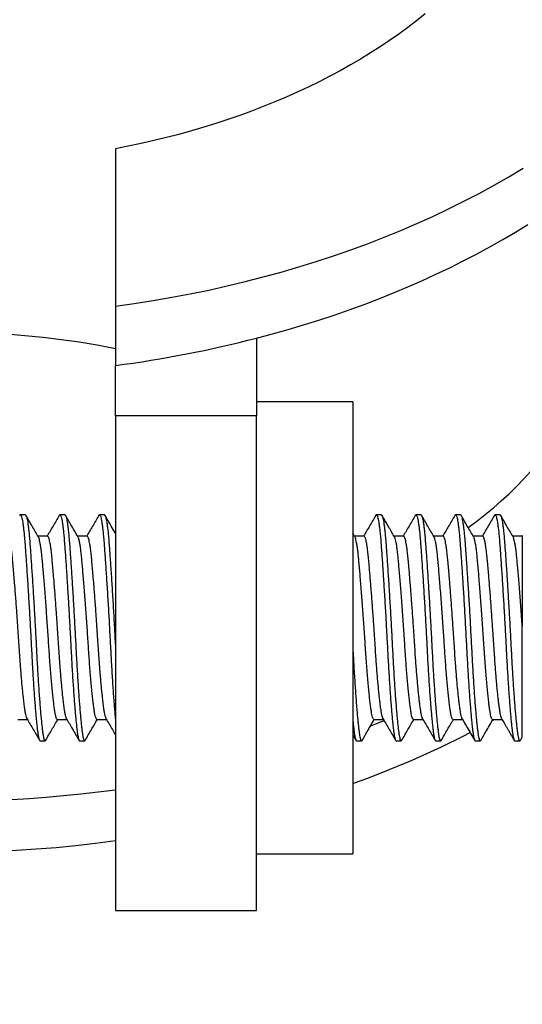
# Model space of a CAD drawing. Units: millimetres. Extents: x 69 to 1126, y 56 to 792.
# Drawn here: x 947 to 951, y 639 to 647 of the extents above; entities that cross this region are included whole.
import ezdxf

# ---------------------------------------------------------------- set-up
doc = ezdxf.new("R2010")
doc.units = ezdxf.units.MM
doc.layers.add('10', color=1, linetype='Continuous')
doc.styles.add('SLDTEXTSTYLE3', font='TXT', dxfattribs={"width": 0.7})
doc.dimstyles.new('SLDDIMSTYLE1', dxfattribs={"dimtxt": 12.733073, "dimasz": 12.733073, "dimexe": 0, "dimexo": 0.0625, "dimgap": 3.183268, "dimtad": 1, "dimdec": 1, "dimlfac": 2, "dimrnd": 1e-09, "dimzin": 12, "dimdsep": 46, "dimtxsty": 'SLDTEXTSTYLE3', "dimsah": 1, "dimcen": 0.09, "dimadec": 0, "dimazin": 3, "dimtfac": 1, "dimtdec": 1, "dimtofl": 0, "dimtmove": 0, "dimatfit": 3, "dimfxl": 1, "dimfrac": 2, "dimtolj": 1, "dimtzin": 12, "dimarcsym": 0})

# ---------------------------------------------------------------- blocks, each defined once
blk = doc.blocks.new('_D_2')
at = {"layer": '10'}
for p, q in [((880.0261, 723.567), (877.248, 723.567)), ((877.248, 723.567), (877.248, 708.7503)), ((917.0678, 723.567), (919.8459, 723.567)), ((919.8459, 723.567), (919.8459, 708.7503)), ((877.248, 708.7503), (880.0261, 708.7503)), ((919.8459, 708.7503), (917.0678, 708.7503)), ((828.2689, 678.0816), (828.2689, 693.0816)), ((963.6689, 627.8178), (963.6689, 693.0816)), ((828.2689, 692.0816), (963.6689, 692.0816))]:
    blk.add_line(p, q, dxfattribs=at)
for points in [[(828.2689, 692.0816), (841.002, 690.1226), (841.002, 694.0405)], [(963.6689, 692.0816), (950.9359, 694.0405), (950.9359, 690.1226)]]:
    blk.add_solid(points, dxfattribs=at)
at = {"layer": '10', "char_height": 11.1125, "attachment_point": 1, "style": 'SLDTEXTSTYLE3'}
for s, insert in [('10.66', (880.0261, 723.0751)), ('270.8', (880.0261, 706.4063))]:
    blk.add_mtext(s, dxfattribs=dict(at, insert=insert))

msp = doc.modelspace()

# ---------------------------------------------------------------- linework, layer by layer
at = {"color": 7, "linetype": 'Continuous', "lineweight": 25}
for p, q in [((947.8939, 646.0798), (947.8939, 644.6872)), ((947.8939, 644.6872), (947.8939, 644.1618)), ((949.1439, 644.4047), (949.1439, 643.7178)), ((947.8939, 643.7178), (947.8939, 644.1618)), ((949.9939, 643.8414), (949.1439, 643.8414)), ((949.9939, 643.8414), (949.9939, 643.3425)), ((949.1439, 643.7178), (947.8939, 643.7178)), ((947.8939, 643.7178), (947.8939, 639.3414)), ((949.1439, 639.3414), (949.1439, 643.7178)), ((949.9939, 643.3425), (949.9939, 639.8414)), ((947.097, 642.8414), (947.0533, 642.8414)), ((947.447, 642.8414), (947.4033, 642.8414)), ((947.797, 642.8414), (947.7533, 642.8414)), ((950.247, 642.8414), (950.2033, 642.8414)), ((950.597, 642.8414), (950.5533, 642.8414)), ((950.947, 642.8414), (950.9033, 642.8414)), ((951.297, 642.8414), (951.2533, 642.8414)), ((950.0135, 642.6458), (949.9939, 642.6795)), ((951.4939, 642.6578), (951.4905, 642.652)), ((947.2939, 642.652), (947.21, 642.652)), ((947.6439, 642.652), (947.56, 642.652)), ((950.0939, 642.652), (950.01, 642.652)), ((950.4439, 642.652), (950.3599, 642.652)), ((950.7939, 642.652), (950.71, 642.652)), ((951.1439, 642.652), (951.06, 642.652)), ((951.4939, 642.652), (951.41, 642.652)), ((949.1439, 641.6658), (949.1433, 641.6762)), ((947.0314, 641.0309), (947.1155, 641.0309)), ((947.3814, 641.0309), (947.4655, 641.0309)), ((947.7314, 641.0309), (947.8155, 641.0309)), ((950.1814, 641.0309), (950.2655, 641.0309)), ((950.5314, 641.0309), (950.6155, 641.0309)), ((950.8814, 641.0309), (950.9655, 641.0309)), ((951.2289, 641.0202), (951.2479, 641.0308)), ((951.2314, 641.0309), (951.3155, 641.0309)), ((947.2283, 640.8414), (947.272, 640.8414)), ((947.5783, 640.8414), (947.622, 640.8414)), ((949.9939, 640.8959), (950.0224, 640.8468)), ((950.0283, 640.8414), (950.072, 640.8414)), ((950.3783, 640.8414), (950.422, 640.8414)), ((950.7283, 640.8414), (950.772, 640.8414)), ((951.0783, 640.8414), (951.122, 640.8414)), ((951.4283, 640.8414), (951.472, 640.8414)), ((951.4772, 640.8453), (951.4943, 640.8748)), ((949.1439, 639.8414), (949.9939, 639.8414)), ((947.8939, 639.3414), (949.1439, 639.3414))]:
    msp.add_line(p, q, dxfattribs=at)
at = {"color": 7, "linetype": 'Continuous', "lineweight": 25, "flags": 128}
for points in [[(950.635, 647.2737), (950.5591, 647.2131), (950.4811, 647.1536), (950.4012, 647.0952), (950.3193, 647.038), (950.2356, 646.9821), (950.1501, 646.9273), (950.0627, 646.8738), (949.9736, 646.8216), (949.8827, 646.7706), (949.7902, 646.7211), (949.6961, 646.6728), (949.6004, 646.626), (949.5032, 646.5805), (949.4044, 646.5365), (949.3043, 646.4939), (949.2027, 646.4528), (949.0998, 646.4131), (948.9956, 646.375), (948.8902, 646.3383), (948.7836, 646.3033), (948.6758, 646.2697), (948.5669, 646.2378), (948.4571, 646.2074), (948.3462, 646.1786), (948.2344, 646.1515), (948.1217, 646.126), (948.0082, 646.1021), (947.8939, 646.0798)], [(947.8939, 644.6872), (948.0611, 644.7108), (948.2275, 644.7369), (948.3928, 644.7654), (948.5572, 644.7965), (948.7204, 644.8301), (948.8825, 644.8661), (949.0432, 644.9045), (949.2026, 644.9454), (949.3605, 644.9886), (949.5169, 645.0343), (949.6716, 645.0823), (949.8247, 645.1326), (949.9759, 645.1852), (950.1253, 645.2401), (950.2728, 645.2972), (950.4183, 645.3566), (950.5616, 645.4181), (950.7028, 645.4818), (950.8418, 645.5476), (950.9784, 645.6154), (951.1127, 645.6854), (951.2445, 645.7573), (951.3738, 645.8312), (951.5005, 645.907)], [(949.1439, 644.4047), (949.2835, 644.4418), (949.4219, 644.4809), (949.559, 644.5217), (949.6949, 644.5644), (949.8295, 644.6089), (949.9627, 644.6551), (950.0944, 644.7031), (950.2247, 644.7529), (950.3534, 644.8044), (950.4806, 644.8575), (950.606, 644.9124), (950.7298, 644.9689), (950.8519, 645.0271), (950.9721, 645.0868), (951.0905, 645.1482), (951.207, 645.2111), (951.3216, 645.2756), (951.4341, 645.3415), (951.5447, 645.409)], [(950.2726, 641.019), (950.2161, 640.9968), (950.1512, 640.9718)]]:
    msp.add_lwpolyline(points, dxfattribs=at)
at = {"color": 7, "linetype": 'Continuous', "lineweight": 25}
for centre, radius, start, end in [((949.1025, 645.4123), 3.2954, 305.48503, 357.2053), ((946.4182, 636.8835), 7.5725, 78.76186, 117.7359), ((946.5126, 654.6126), 10.5416, 277.52973, 284.45491), ((947.1362, 648.4565), 8.4888, 289.67323, 297.32582), ((946.4207, 651.2391), 10.9297, 252.0489, 277.74671), ((946.4159, 650.5845), 10.728, 247.982, 277.91924)]:
    msp.add_arc(centre, radius, start, end, dxfattribs=at)
for points, knots in [([(947.0479, 642.836), (947.0487, 642.8375), (947.051, 642.842), (947.0549, 642.8419), (947.0598, 642.8364), (947.0647, 642.8232), (947.0697, 642.803), (947.0745, 642.7762), (947.0793, 642.7428), (947.0841, 642.7026), (947.089, 642.653), (947.0936, 642.5969), (947.0982, 642.5352), (947.1027, 642.4722), (947.1074, 642.4041), (947.1123, 642.3319), (947.1171, 642.2569), (947.122, 642.179), (947.127, 642.0979), (947.1319, 642.015), (947.1367, 641.9316), (947.1414, 641.8475), (947.1461, 641.7626), (947.1505, 641.6782), (947.1548, 641.5958), (947.1592, 641.5152), (947.1639, 641.4361), (947.1687, 641.36), (947.1735, 641.2881), (947.1784, 641.22), (947.1833, 641.1557), (947.1883, 641.0963), (947.1931, 641.0428), (947.1979, 640.9949), (947.2026, 640.9526), (947.2071, 640.9167), (947.2114, 640.8878), (947.2158, 640.8655), (947.2204, 640.8503), (947.2246, 640.8421), (947.2273, 640.8422), (947.2283, 640.8422)], [0, 0, 0, 0, 0.012404, 0.038123, 0.063841, 0.090306, 0.116771, 0.142503, 0.168234, 0.194714, 0.221194, 0.252385, 0.278099, 0.303813, 0.330274, 0.356734, 0.382451, 0.408168, 0.434631, 0.461094, 0.486827, 0.51256, 0.539041, 0.565522, 0.591242, 0.616962, 0.643429, 0.669897, 0.695615, 0.721333, 0.747797, 0.774262, 0.799994, 0.825726, 0.852207, 0.878687, 0.90441, 0.930132, 0.956602, 0.983073, 1, 1, 1, 1]), ([(947.097, 642.8407), (947.0976, 642.8409), (947.0997, 642.8417), (947.1035, 642.836), (947.1085, 642.8233), (947.1134, 642.803), (947.1183, 642.7762), (947.1231, 642.7428), (947.1278, 642.7026), (947.1328, 642.653), (947.1374, 642.5969), (947.142, 642.5352), (947.1465, 642.4722), (947.1512, 642.4041), (947.156, 642.3319), (947.1609, 642.2569), (947.1658, 642.179), (947.1707, 642.0979), (947.1757, 642.015), (947.1805, 641.9316), (947.1852, 641.8475), (947.1898, 641.7626), (947.1943, 641.6782), (947.1986, 641.5958), (947.203, 641.5152), (947.2077, 641.4361), (947.2124, 641.36), (947.2173, 641.2881), (947.2221, 641.22), (947.2271, 641.1557), (947.232, 641.0963), (947.2369, 641.0428), (947.2416, 640.9949), (947.2463, 640.9526), (947.2509, 640.9168), (947.2552, 640.8878), (947.2595, 640.8656), (947.2641, 640.8501), (947.2689, 640.8419), (947.2734, 640.8403), (947.2764, 640.8448), (947.2778, 640.8469)], [0, 0, 0, 0, 0.008776, 0.034452, 0.060874, 0.087295, 0.112985, 0.138674, 0.165111, 0.191547, 0.222689, 0.248361, 0.274032, 0.30045, 0.326867, 0.352542, 0.378217, 0.404636, 0.431056, 0.456747, 0.482437, 0.508875, 0.535313, 0.560991, 0.586669, 0.613093, 0.639517, 0.665193, 0.690869, 0.71729, 0.743711, 0.769401, 0.795091, 0.821529, 0.847966, 0.873646, 0.899327, 0.925753, 0.95218, 0.977857, 1, 1, 1, 1]), ([(947.2136, 642.6458), (947.195, 642.6777), (947.1578, 642.7416), (947.1207, 642.8056), (947.1022, 642.8375)], [0, 0, 0, 0, 0.499761, 1, 1, 1, 1]), ([(947.3974, 642.8361), (947.3791, 642.8046), (947.3435, 642.7432), (947.3079, 642.6818), (947.2905, 642.652)], [0, 0, 0, 0, 0.513654, 1, 1, 1, 1]), ([(947.3979, 642.8359), (947.3986, 642.8374), (947.4009, 642.842), (947.4049, 642.8419), (947.4098, 642.8364), (947.4147, 642.8232), (947.4197, 642.803), (947.4245, 642.7762), (947.4293, 642.7428), (947.4341, 642.7026), (947.439, 642.653), (947.4436, 642.5969), (947.4482, 642.5352), (947.4527, 642.4722), (947.4574, 642.4041), (947.4623, 642.3319), (947.4671, 642.2569), (947.472, 642.179), (947.477, 642.0979), (947.4819, 642.015), (947.4867, 641.9316), (947.4914, 641.8475), (947.4961, 641.7626), (947.5005, 641.6782), (947.5048, 641.5958), (947.5092, 641.5152), (947.5139, 641.4361), (947.5187, 641.36), (947.5235, 641.2881), (947.5284, 641.22), (947.5333, 641.1557), (947.5383, 641.0963), (947.5431, 641.0428), (947.5479, 640.9949), (947.5526, 640.9526), (947.5571, 640.9167), (947.5614, 640.8878), (947.5658, 640.8655), (947.5704, 640.8503), (947.5746, 640.8421), (947.5773, 640.8422), (947.5783, 640.8422)], [0, 0, 0, 0, 0.01284, 0.038547, 0.064254, 0.090707, 0.11716, 0.14288, 0.168601, 0.195069, 0.221537, 0.252716, 0.278419, 0.304121, 0.33057, 0.357019, 0.382725, 0.40843, 0.434882, 0.461333, 0.487055, 0.512776, 0.539245, 0.565715, 0.591423, 0.617132, 0.643588, 0.670044, 0.69575, 0.721457, 0.74791, 0.774362, 0.800084, 0.825805, 0.852273, 0.878742, 0.904453, 0.930165, 0.956623, 0.983081, 1, 1, 1, 1]), ([(947.447, 642.8407), (947.4476, 642.8409), (947.4497, 642.8417), (947.4535, 642.836), (947.4585, 642.8233), (947.4634, 642.803), (947.4683, 642.7762), (947.4731, 642.7428), (947.4778, 642.7026), (947.4828, 642.653), (947.4874, 642.5969), (947.492, 642.5352), (947.4965, 642.4722), (947.5012, 642.4041), (947.506, 642.3319), (947.5109, 642.2569), (947.5158, 642.179), (947.5207, 642.0979), (947.5257, 642.015), (947.5305, 641.9316), (947.5352, 641.8475), (947.5398, 641.7626), (947.5443, 641.6782), (947.5486, 641.5958), (947.553, 641.5152), (947.5577, 641.4361), (947.5624, 641.36), (947.5673, 641.2881), (947.5721, 641.22), (947.5771, 641.1557), (947.582, 641.0963), (947.5869, 641.0428), (947.5916, 640.9949), (947.5963, 640.9526), (947.6009, 640.9168), (947.6052, 640.8878), (947.6095, 640.8656), (947.6141, 640.8501), (947.6189, 640.8419), (947.6234, 640.8403), (947.6264, 640.8448), (947.6278, 640.8468)], [0, 0, 0, 0, 0.008777, 0.0344569, 0.060882, 0.0873071, 0.1130003, 0.1386935, 0.1651335, 0.1915735, 0.2227199, 0.248395, 0.2740702, 0.3004912, 0.3269121, 0.3525905, 0.3782689, 0.4046924, 0.4311158, 0.45681, 0.4825041, 0.5089454, 0.5353866, 0.5610682, 0.5867497, 0.6131775, 0.6396054, 0.6652849, 0.6909644, 0.7173891, 0.7438138, 0.7695076, 0.7952014, 0.8216422, 0.8480829, 0.873767, 0.899451, 0.9258814, 0.9523118, 0.9779917, 1, 1, 1, 1]), ([(947.5635, 642.6459), (947.5426, 642.6818), (947.5055, 642.7457), (947.4684, 642.8096), (947.4521, 642.8376)], [0, 0, 0, 0, 0.562466, 1, 1, 1, 1]), ([(947.7474, 642.8361), (947.7291, 642.8046), (947.6935, 642.7432), (947.6579, 642.6818), (947.6405, 642.652)], [0, 0, 0, 0, 0.513793, 1, 1, 1, 1]), ([(947.7478, 642.8359), (947.7486, 642.8374), (947.7509, 642.842), (947.7549, 642.8419), (947.7598, 642.8364), (947.7647, 642.8232), (947.7697, 642.803), (947.7745, 642.7762), (947.7793, 642.7428), (947.7841, 642.7026), (947.789, 642.653), (947.7936, 642.5969), (947.7982, 642.5352), (947.8027, 642.4722), (947.8074, 642.4041), (947.8123, 642.3319), (947.8171, 642.2569), (947.822, 642.179), (947.827, 642.0979), (947.8319, 642.015), (947.8367, 641.9316), (947.8414, 641.8475), (947.8461, 641.7626), (947.8505, 641.6782), (947.8548, 641.5958), (947.8592, 641.5152), (947.8639, 641.4361), (947.8687, 641.36), (947.8735, 641.2881), (947.8784, 641.22), (947.8834, 641.1556), (947.8883, 641.0967), (947.8918, 641.0566), (947.8937, 641.0382), (947.8939, 641.0355)], [0, 0, 0, 0, 0.016018, 0.047967, 0.079917, 0.112793, 0.145669, 0.177635, 0.2096, 0.242495, 0.275389, 0.314138, 0.346081, 0.378024, 0.410895, 0.443766, 0.475714, 0.507661, 0.540535, 0.573409, 0.605376, 0.637342, 0.670239, 0.703135, 0.735086, 0.767037, 0.799917, 0.832796, 0.864745, 0.896693, 0.929569, 0.962445, 0.994411, 1, 1, 1, 1]), ([(947.797, 642.8407), (947.7976, 642.8409), (947.7997, 642.8417), (947.8035, 642.836), (947.8085, 642.8233), (947.8134, 642.803), (947.8183, 642.7762), (947.8231, 642.7428), (947.8278, 642.7026), (947.8328, 642.653), (947.8374, 642.5969), (947.842, 642.5352), (947.8465, 642.4722), (947.8512, 642.4041), (947.856, 642.3319), (947.8609, 642.2569), (947.8658, 642.179), (947.8707, 642.0979), (947.8757, 642.015), (947.8805, 641.9316), (947.8852, 641.8475), (947.8897, 641.7648), (947.8926, 641.7105), (947.8939, 641.6844)], [0, 0, 0, 0, 0.016462, 0.064618, 0.114172, 0.163727, 0.211908, 0.260089, 0.309671, 0.359253, 0.417658, 0.465805, 0.513953, 0.563499, 0.613045, 0.661199, 0.709353, 0.758904, 0.808455, 0.856638, 0.904821, 0.954405, 1, 1, 1, 1]), ([(947.8939, 642.6795), (947.8819, 642.7002), (947.8513, 642.7529), (947.8207, 642.8056), (947.8021, 642.8376)], [0, 0, 0, 0, 0.3929898, 1, 1, 1, 1]), ([(950.1974, 642.8361), (950.1791, 642.8046), (950.1435, 642.7432), (950.1079, 642.6818), (950.0905, 642.652)], [0, 0, 0, 0, 0.51375, 1, 1, 1, 1]), ([(950.1978, 642.8359), (950.1986, 642.8374), (950.2009, 642.842), (950.2049, 642.8419), (950.2098, 642.8364), (950.2147, 642.8232), (950.2197, 642.803), (950.2245, 642.7762), (950.2293, 642.7428), (950.2341, 642.7026), (950.239, 642.653), (950.2436, 642.5969), (950.2482, 642.5352), (950.2527, 642.4722), (950.2574, 642.4041), (950.2623, 642.3319), (950.2671, 642.2569), (950.272, 642.179), (950.277, 642.0979), (950.2819, 642.015), (950.2867, 641.9316), (950.2914, 641.8475), (950.2961, 641.7626), (950.3005, 641.6782), (950.3048, 641.5958), (950.3092, 641.5152), (950.3139, 641.4361), (950.3187, 641.36), (950.3235, 641.2881), (950.3284, 641.22), (950.3333, 641.1557), (950.3383, 641.0963), (950.3431, 641.0428), (950.3479, 640.9949), (950.3526, 640.9526), (950.3571, 640.9167), (950.3614, 640.8878), (950.3658, 640.8655), (950.3704, 640.8503), (950.3746, 640.8421), (950.3773, 640.8422), (950.3783, 640.8422)], [0, 0, 0, 0, 0.012912, 0.038617, 0.064322, 0.090773, 0.117225, 0.142943, 0.168662, 0.195128, 0.221594, 0.252769, 0.27847, 0.30417, 0.330618, 0.357065, 0.382768, 0.408472, 0.434922, 0.461371, 0.487091, 0.51281, 0.539278, 0.565745, 0.591452, 0.617159, 0.643613, 0.670067, 0.695772, 0.721476, 0.747927, 0.774378, 0.800097, 0.825816, 0.852283, 0.87875, 0.904459, 0.930169, 0.956625, 0.983082, 1, 1, 1, 1]), ([(950.247, 642.8407), (950.2476, 642.8409), (950.2497, 642.8417), (950.2535, 642.836), (950.2585, 642.8233), (950.2634, 642.803), (950.2683, 642.7762), (950.2731, 642.7428), (950.2778, 642.7026), (950.2828, 642.653), (950.2874, 642.5969), (950.292, 642.5352), (950.2965, 642.4722), (950.3012, 642.4041), (950.306, 642.3319), (950.3109, 642.2569), (950.3158, 642.179), (950.3207, 642.0979), (950.3257, 642.015), (950.3305, 641.9316), (950.3352, 641.8475), (950.3398, 641.7626), (950.3443, 641.6782), (950.3486, 641.5958), (950.353, 641.5152), (950.3577, 641.4361), (950.3624, 641.36), (950.3673, 641.2881), (950.3721, 641.22), (950.3771, 641.1557), (950.382, 641.0963), (950.3869, 641.0428), (950.3916, 640.9949), (950.3963, 640.9526), (950.4009, 640.9168), (950.4052, 640.8878), (950.4095, 640.8656), (950.4141, 640.85), (950.4189, 640.8419), (950.4234, 640.8403), (950.4263, 640.8446), (950.4276, 640.8466)], [0, 0, 0, 0, 0.008785, 0.034493, 0.060946, 0.0874, 0.11312, 0.138841, 0.165309, 0.191778, 0.222959, 0.248661, 0.274364, 0.300813, 0.327263, 0.352969, 0.378674, 0.405126, 0.431578, 0.4573, 0.483021, 0.509491, 0.535961, 0.56167, 0.587379, 0.613835, 0.640291, 0.665998, 0.691705, 0.718158, 0.744611, 0.770333, 0.796054, 0.822523, 0.848992, 0.874704, 0.900415, 0.926874, 0.953333, 0.97904, 1, 1, 1, 1]), ([(950.3634, 642.6461), (950.3597, 642.6525), (950.3521, 642.6654), (950.34, 642.6861), (950.3272, 642.7081), (950.312, 642.7343), (950.2941, 642.7651), (950.2733, 642.8011), (950.2594, 642.825), (950.2522, 642.8375)], [0, 0, 0, 0, 0.1064705, 0.2157745, 0.32911, 0.447718, 0.6161937, 0.7992957, 1, 1, 1, 1]), ([(950.5475, 642.8362), (950.5292, 642.8047), (950.4936, 642.7433), (950.4579, 642.6819), (950.4405, 642.652)], [0, 0, 0, 0, 0.513162, 1, 1, 1, 1]), ([(950.5479, 642.836), (950.5487, 642.8374), (950.551, 642.842), (950.5549, 642.8419), (950.5598, 642.8364), (950.5647, 642.8232), (950.5697, 642.803), (950.5745, 642.7762), (950.5793, 642.7428), (950.5841, 642.7026), (950.589, 642.653), (950.5936, 642.5969), (950.5982, 642.5352), (950.6027, 642.4722), (950.6074, 642.4041), (950.6123, 642.3319), (950.6171, 642.2569), (950.622, 642.179), (950.627, 642.0979), (950.6319, 642.015), (950.6367, 641.9316), (950.6414, 641.8475), (950.6461, 641.7626), (950.6505, 641.6782), (950.6548, 641.5958), (950.6592, 641.5152), (950.6639, 641.4361), (950.6687, 641.36), (950.6735, 641.2881), (950.6784, 641.22), (950.6833, 641.1557), (950.6883, 641.0963), (950.6931, 641.0428), (950.6979, 640.9949), (950.7026, 640.9526), (950.7071, 640.9167), (950.7114, 640.8878), (950.7158, 640.8655), (950.7204, 640.8503), (950.7246, 640.8421), (950.7273, 640.8422), (950.7283, 640.8422)], [0, 0, 0, 0, 0.012609, 0.038322, 0.064035, 0.090495, 0.116954, 0.142681, 0.168407, 0.194881, 0.221355, 0.252539, 0.278248, 0.303956, 0.330412, 0.356867, 0.382579, 0.40829, 0.434748, 0.461206, 0.486933, 0.512661, 0.539136, 0.565612, 0.591326, 0.617041, 0.643503, 0.669965, 0.695678, 0.721391, 0.74785, 0.774309, 0.800036, 0.825763, 0.852238, 0.878713, 0.90443, 0.930147, 0.956612, 0.983077, 1, 1, 1, 1]), ([(950.597, 642.8407), (950.5976, 642.8409), (950.5997, 642.8417), (950.6035, 642.836), (950.6085, 642.8233), (950.6134, 642.803), (950.6183, 642.7762), (950.6231, 642.7428), (950.6278, 642.7026), (950.6328, 642.653), (950.6374, 642.5969), (950.642, 642.5352), (950.6465, 642.4722), (950.6512, 642.4041), (950.656, 642.3319), (950.6609, 642.2569), (950.6658, 642.179), (950.6707, 642.0979), (950.6757, 642.015), (950.6805, 641.9316), (950.6852, 641.8475), (950.6898, 641.7626), (950.6943, 641.6782), (950.6986, 641.5958), (950.703, 641.5152), (950.7077, 641.4361), (950.7124, 641.36), (950.7173, 641.2881), (950.7221, 641.22), (950.7271, 641.1557), (950.732, 641.0963), (950.7369, 641.0428), (950.7416, 640.9949), (950.7463, 640.9526), (950.7509, 640.9168), (950.7552, 640.8878), (950.7595, 640.8656), (950.7641, 640.85), (950.7689, 640.8419), (950.7734, 640.8403), (950.7763, 640.8447), (950.7776, 640.8467)], [0, 0, 0, 0, 0.008782, 0.034482, 0.060928, 0.087373, 0.113086, 0.138799, 0.16526, 0.19172, 0.222892, 0.248587, 0.274282, 0.300724, 0.327165, 0.352863, 0.378561, 0.405005, 0.431449, 0.457163, 0.482877, 0.509339, 0.535801, 0.561502, 0.587203, 0.613652, 0.6401, 0.665799, 0.691499, 0.717944, 0.744389, 0.770103, 0.795816, 0.822278, 0.848739, 0.874443, 0.900146, 0.926597, 0.953048, 0.978748, 1, 1, 1, 1]), ([(950.7134, 642.646), (950.6949, 642.6779), (950.6577, 642.7419), (950.6206, 642.8058), (950.602, 642.8378)], [0, 0, 0, 0, 0.499749, 1, 1, 1, 1]), ([(950.8974, 642.836), (950.8791, 642.8045), (950.8435, 642.7431), (950.8079, 642.6818), (950.7905, 642.652)], [0, 0, 0, 0, 0.513742, 1, 1, 1, 1]), ([(950.8978, 642.8358), (950.8986, 642.8374), (950.9009, 642.842), (950.9049, 642.8419), (950.9098, 642.8364), (950.9147, 642.8232), (950.9197, 642.803), (950.9245, 642.7762), (950.9293, 642.7428), (950.9341, 642.7026), (950.939, 642.653), (950.9436, 642.5969), (950.9482, 642.5352), (950.9527, 642.4722), (950.9574, 642.4041), (950.9623, 642.3319), (950.9671, 642.2569), (950.972, 642.179), (950.977, 642.0979), (950.9819, 642.015), (950.9867, 641.9316), (950.9914, 641.8475), (950.9961, 641.7626), (951.0005, 641.6782), (951.0048, 641.5958), (951.0092, 641.5152), (951.0139, 641.4361), (951.0187, 641.36), (951.0235, 641.2881), (951.0284, 641.22), (951.0333, 641.1557), (951.0383, 641.0963), (951.0431, 641.0428), (951.0479, 640.9949), (951.0526, 640.9526), (951.0571, 640.9167), (951.0614, 640.8878), (951.0658, 640.8655), (951.0704, 640.8503), (951.0746, 640.8421), (951.0773, 640.8422), (951.0783, 640.8422)], [0, 0, 0, 0, 0.0130818, 0.0387825, 0.0644833, 0.09093, 0.1173766, 0.1430907, 0.1688048, 0.1952663, 0.2217278, 0.2528985, 0.2785947, 0.3042908, 0.3307334, 0.357176, 0.3828753, 0.4085747, 0.4350196, 0.4614646, 0.4871796, 0.5128947, 0.5393575, 0.5658202, 0.5915227, 0.6172251, 0.6436745, 0.6701238, 0.6958243, 0.7215247, 0.7479709, 0.7744171, 0.8001318, 0.8258465, 0.8523088, 0.8787711, 0.904476, 0.930181, 0.9566329, 0.9830849, 1, 1, 1, 1]), ([(950.947, 642.8407), (950.9476, 642.8409), (950.9497, 642.8417), (950.9535, 642.836), (950.9585, 642.8233), (950.9634, 642.803), (950.9683, 642.7762), (950.9731, 642.7428), (950.9778, 642.7026), (950.9828, 642.653), (950.9874, 642.5969), (950.992, 642.5352), (950.9965, 642.4722), (951.0012, 642.4041), (951.006, 642.3319), (951.0109, 642.2569), (951.0158, 642.179), (951.0207, 642.0979), (951.0257, 642.015), (951.0305, 641.9316), (951.0352, 641.8475), (951.0398, 641.7626), (951.0443, 641.6782), (951.0486, 641.5958), (951.053, 641.5152), (951.0577, 641.4361), (951.0624, 641.36), (951.0673, 641.2881), (951.0721, 641.22), (951.0771, 641.1557), (951.082, 641.0963), (951.0869, 641.0428), (951.0916, 640.9949), (951.0963, 640.9526), (951.1009, 640.9168), (951.1052, 640.8878), (951.1095, 640.8656), (951.1141, 640.8501), (951.1189, 640.8419), (951.1234, 640.8403), (951.1264, 640.8448), (951.1278, 640.8469)], [0, 0, 0, 0, 0.008775, 0.034451, 0.060873, 0.087294, 0.112983, 0.138673, 0.165109, 0.191545, 0.222688, 0.248359, 0.274031, 0.300448, 0.326865, 0.35254, 0.378214, 0.404634, 0.431054, 0.456744, 0.482435, 0.508872, 0.535309, 0.560987, 0.586665, 0.613089, 0.639513, 0.665189, 0.690865, 0.717286, 0.743707, 0.769397, 0.795087, 0.821524, 0.847961, 0.873641, 0.899321, 0.925748, 0.952175, 0.977851, 1, 1, 1, 1]), ([(951.0635, 642.6458), (951.045, 642.6778), (951.0078, 642.7417), (950.9707, 642.8057), (950.9521, 642.8377)], [0, 0, 0, 0, 0.499745, 1, 1, 1, 1]), ([(951.2475, 642.8363), (951.2293, 642.8048), (951.1936, 642.7433), (951.1579, 642.6819), (951.1405, 642.652)], [0, 0, 0, 0, 0.51312, 1, 1, 1, 1]), ([(951.248, 642.8361), (951.2487, 642.8375), (951.251, 642.842), (951.2549, 642.8419), (951.2598, 642.8364), (951.2647, 642.8232), (951.2697, 642.803), (951.2745, 642.7762), (951.2793, 642.7428), (951.2841, 642.7026), (951.289, 642.653), (951.2936, 642.5969), (951.2982, 642.5352), (951.3027, 642.4722), (951.3074, 642.4041), (951.3123, 642.3319), (951.3171, 642.2569), (951.322, 642.179), (951.327, 642.0979), (951.3319, 642.015), (951.3367, 641.9316), (951.3414, 641.8475), (951.3461, 641.7626), (951.3505, 641.6782), (951.3548, 641.5958), (951.3592, 641.5152), (951.3639, 641.4361), (951.3687, 641.36), (951.3735, 641.2881), (951.3784, 641.22), (951.3833, 641.1557), (951.3883, 641.0963), (951.3931, 641.0428), (951.3979, 640.9949), (951.4026, 640.9526), (951.4071, 640.9167), (951.4114, 640.8878), (951.4158, 640.8655), (951.4204, 640.8503), (951.4246, 640.8421), (951.4273, 640.8422), (951.4283, 640.8422)], [0, 0, 0, 0, 0.012285, 0.038006, 0.063728, 0.090196, 0.116664, 0.142399, 0.168134, 0.194617, 0.221099, 0.252295, 0.278012, 0.303729, 0.330193, 0.356657, 0.382377, 0.408097, 0.434563, 0.46103, 0.486765, 0.512501, 0.538985, 0.565469, 0.591193, 0.616916, 0.643387, 0.669857, 0.695578, 0.7213, 0.747767, 0.774235, 0.79997, 0.825706, 0.852189, 0.878673, 0.904399, 0.930124, 0.956598, 0.983071, 1, 1, 1, 1]), ([(951.297, 642.8407), (951.2976, 642.8409), (951.2997, 642.8417), (951.3035, 642.836), (951.3085, 642.8233), (951.3134, 642.803), (951.3183, 642.7762), (951.3231, 642.7428), (951.3278, 642.7026), (951.3328, 642.653), (951.3374, 642.5969), (951.342, 642.5352), (951.3465, 642.4722), (951.3512, 642.4041), (951.356, 642.3319), (951.3609, 642.2569), (951.3658, 642.179), (951.3707, 642.0979), (951.3757, 642.015), (951.3805, 641.9316), (951.3852, 641.8475), (951.3898, 641.7626), (951.3943, 641.6782), (951.3986, 641.5959), (951.403, 641.5152), (951.4077, 641.4361), (951.4124, 641.36), (951.4173, 641.2881), (951.4221, 641.22), (951.4271, 641.1557), (951.432, 641.0963), (951.4369, 641.0429), (951.4416, 640.9949), (951.4463, 640.9526), (951.4509, 640.9168), (951.4552, 640.8878), (951.4595, 640.8656), (951.4641, 640.8501), (951.4689, 640.8419), (951.4734, 640.8403), (951.4764, 640.8448), (951.4778, 640.8469)], [0, 0, 0, 0, 0.008777, 0.034453, 0.060874, 0.087296, 0.112985, 0.138674, 0.16511, 0.191546, 0.222685, 0.248356, 0.274028, 0.300445, 0.326862, 0.352537, 0.378211, 0.404631, 0.43105, 0.456741, 0.482431, 0.508868, 0.535306, 0.560983, 0.586661, 0.613085, 0.639509, 0.665185, 0.69086, 0.717281, 0.743702, 0.769392, 0.795082, 0.821519, 0.847955, 0.873636, 0.899316, 0.925742, 0.952169, 0.977845, 1, 1, 1, 1]), ([(951.4136, 642.6458), (951.395, 642.6777), (951.3578, 642.7416), (951.3207, 642.8056), (951.3022, 642.8375)], [0, 0, 0, 0, 0.4997603, 1, 1, 1, 1]), ([(951.4939, 642.6577), (951.4939, 642.6576), (951.4939, 642.6572), (951.4939, 642.6538), (951.4939, 642.652)], [0, 0, 0, 0, 0.476885, 1, 1, 1, 1]), ([(947.1124, 641.0365), (947.1104, 641.0406), (947.1065, 641.0489), (947.101, 641.0731), (947.0955, 641.1056), (947.0895, 641.1475), (947.0832, 641.1986), (947.0772, 641.2533), (947.0717, 641.3087), (947.0668, 641.3624), (947.0619, 641.4193), (947.0566, 641.4853), (947.051, 641.5604), (947.0452, 641.6444), (947.0398, 641.7302), (947.034, 641.8179), (947.0279, 641.9075), (947.022, 641.9899), (947.0165, 642.064), (947.0116, 642.1292), (947.0066, 642.1923), (947.0013, 642.2592), (946.9955, 642.3279), (946.9896, 642.3957), (946.9841, 642.4563), (946.9785, 642.5099), (946.9725, 642.5564), (946.9667, 642.5915), (946.9613, 642.6169), (946.9563, 642.6345), (946.9514, 642.6459), (946.9472, 642.652), (946.9448, 642.6511), (946.9439, 642.6508)], [0, 0, 0, 0, 0.03513, 0.070448, 0.105833, 0.142034, 0.178856, 0.21608, 0.244128, 0.272168, 0.300101, 0.327826, 0.364299, 0.400031, 0.435157, 0.470996, 0.507552, 0.544614, 0.572614, 0.600671, 0.628684, 0.65655, 0.693303, 0.729409, 0.764682, 0.800118, 0.83636, 0.873211, 0.901124, 0.929157, 0.957209, 0.985179, 1, 1, 1, 1]), ([(947.3814, 641.0317), (947.3809, 641.0315), (947.3784, 641.0304), (947.3743, 641.0364), (947.369, 641.0498), (947.364, 641.0709), (947.3591, 641.0988), (947.3538, 641.1341), (947.3483, 641.1767), (947.3426, 641.2265), (947.3367, 641.2828), (947.3308, 641.3449), (947.325, 641.4118), (947.3193, 641.4824), (947.3139, 641.5557), (947.3087, 641.6303), (947.3039, 641.7063), (947.2988, 641.7839), (947.2934, 641.8632), (947.2878, 641.9434), (947.282, 642.0235), (947.2761, 642.1021), (947.2703, 642.178), (947.2645, 642.2502), (947.2589, 642.3176), (947.2535, 642.3795), (947.2485, 642.4354), (947.2436, 642.4856), (947.2384, 642.5303), (947.233, 642.5692), (947.2273, 642.6015), (947.2215, 642.6259), (947.2169, 642.6404), (947.2142, 642.644), (947.2136, 642.6449)], [0, 0, 0, 0, 0.009289, 0.042095, 0.074373, 0.105985, 0.137517, 0.169727, 0.202482, 0.235631, 0.269013, 0.302456, 0.335792, 0.368851, 0.401473, 0.433513, 0.464922, 0.496726, 0.52916, 0.562084, 0.595341, 0.628766, 0.662189, 0.695438, 0.728349, 0.760766, 0.792548, 0.823967, 0.856026, 0.888664, 0.921734, 0.955075, 0.988519, 1, 1, 1, 1]), ([(947.4623, 641.0373), (947.4607, 641.0403), (947.4571, 641.047), (947.452, 641.0684), (947.4465, 641.0994), (947.4405, 641.1397), (947.4343, 641.1892), (947.4283, 641.2426), (947.4229, 641.2969), (947.4179, 641.3498), (947.413, 641.4061), (947.4077, 641.4715), (947.402, 641.5462), (947.3962, 641.6299), (947.3908, 641.7153), (947.385, 641.8027), (947.3789, 641.8921), (947.3731, 641.9745), (947.3676, 642.0488), (947.3627, 642.1145), (947.3578, 642.1782), (947.3524, 642.2458), (947.3466, 642.3155), (947.3406, 642.3847), (947.335, 642.4465), (947.3295, 642.5013), (947.3235, 642.5489), (947.3178, 642.5855), (947.3124, 642.6122), (947.3075, 642.631), (947.3025, 642.6438), (947.298, 642.6514), (947.2951, 642.6509), (947.2939, 642.6507)], [0, 0, 0, 0, 0.028344, 0.063838, 0.099105, 0.135203, 0.171957, 0.209152, 0.237204, 0.265273, 0.293257, 0.321055, 0.357658, 0.393553, 0.428708, 0.464427, 0.500897, 0.537912, 0.565903, 0.593973, 0.622022, 0.649949, 0.686814, 0.723068, 0.758511, 0.793819, 0.82996, 0.866745, 0.894633, 0.922665, 0.950739, 0.978755, 1, 1, 1, 1]), ([(947.7314, 641.0309), (947.7295, 641.0317), (947.7258, 641.0332), (947.7204, 641.0453), (947.7154, 641.0641), (947.7105, 641.0901), (947.7054, 641.1233), (947.6999, 641.1638), (947.6942, 641.2116), (947.6884, 641.2661), (947.6825, 641.3267), (947.6767, 641.3923), (947.6709, 641.462), (947.6654, 641.5346), (947.6601, 641.6089), (947.6552, 641.6845), (947.6503, 641.7616), (947.645, 641.8404), (947.6394, 641.9205), (947.6337, 642.0008), (947.6278, 642.0799), (947.6219, 642.1567), (947.6161, 642.2301), (947.6105, 642.299), (947.605, 642.3625), (947.5999, 642.42), (947.5951, 642.4718), (947.59, 642.5181), (947.5846, 642.5588), (947.5789, 642.593), (947.5731, 642.6198), (947.568, 642.6375), (947.5648, 642.6429), (947.5635, 642.6449)], [0, 0, 0, 0, 0.032724, 0.065161, 0.09697, 0.12837, 0.160392, 0.193, 0.226047, 0.259373, 0.29281, 0.326188, 0.359336, 0.392092, 0.424306, 0.455843, 0.487437, 0.519699, 0.552492, 0.585664, 0.619053, 0.652487, 0.685797, 0.718815, 0.751381, 0.783352, 0.814738, 0.846601, 0.879083, 0.912039, 0.945313, 0.978739, 1, 1, 1, 1]), ([(947.8124, 641.0375), (947.8111, 641.0396), (947.8078, 641.0449), (947.8029, 641.064), (947.7974, 641.0934), (947.7916, 641.1321), (947.7854, 641.1801), (947.7795, 641.2322), (947.774, 641.2854), (947.769, 641.3374), (947.7641, 641.393), (947.7588, 641.4577), (947.7531, 641.532), (947.7472, 641.6154), (947.7417, 641.7006), (947.736, 641.7876), (947.73, 641.8767), (947.7242, 641.9591), (947.7188, 642.0337), (947.7138, 642.0997), (947.7089, 642.1639), (947.7035, 642.2323), (947.6976, 642.303), (947.6916, 642.3734), (947.6859, 642.4364), (947.6805, 642.4924), (947.6746, 642.5413), (947.6689, 642.5791), (947.6635, 642.6071), (947.6586, 642.6272), (947.6537, 642.6414), (947.6487, 642.6506), (947.6455, 642.6509), (947.6439, 642.651)], [0, 0, 0, 0, 0.022734, 0.058355, 0.093512, 0.129454, 0.166087, 0.203198, 0.231215, 0.259271, 0.287265, 0.315096, 0.351777, 0.387783, 0.422975, 0.458525, 0.494857, 0.531771, 0.559711, 0.587754, 0.615799, 0.643744, 0.680669, 0.717019, 0.752591, 0.787771, 0.823757, 0.860423, 0.888248, 0.916238, 0.944293, 0.972313, 1, 1, 1, 1]), ([(950.1814, 641.0314), (950.1798, 641.0317), (950.1764, 641.0325), (950.1713, 641.043), (950.1661, 641.0606), (950.1613, 641.0855), (950.1562, 641.1173), (950.1509, 641.1564), (950.1453, 641.2023), (950.1396, 641.2545), (950.1338, 641.3126), (950.1279, 641.3775), (950.122, 641.4486), (950.1161, 641.525), (950.1105, 641.6036), (950.1053, 641.6836), (950.1, 641.7653), (950.0945, 641.8472), (950.0888, 641.9288), (950.0831, 642.0088), (950.0772, 642.0876), (950.0714, 642.164), (950.0656, 642.2368), (950.0599, 642.3051), (950.0545, 642.3679), (950.0494, 642.4248), (950.0446, 642.476), (950.0395, 642.5215), (950.0342, 642.5611), (950.0287, 642.5943), (950.023, 642.6202), (950.0179, 642.6377), (950.0148, 642.6427), (950.0136, 642.6447)], [0, 0, 0, 0, 0.027787, 0.060244, 0.092097, 0.123414, 0.155264, 0.18772, 0.220047, 0.252672, 0.285437, 0.318181, 0.353332, 0.388077, 0.422236, 0.455645, 0.489098, 0.523291, 0.556065, 0.5892, 0.622533, 0.655895, 0.689117, 0.722032, 0.754484, 0.78633, 0.817648, 0.849504, 0.881381, 0.913705, 0.946328, 0.979093, 1, 1, 1, 1]), ([(950.2624, 641.0376), (950.2615, 641.0388), (950.2586, 641.0427), (950.254, 641.0593), (950.2486, 641.0868), (950.2428, 641.1238), (950.2371, 641.166), (950.2318, 641.2109), (950.2269, 641.2563), (950.222, 641.3059), (950.2171, 641.3594), (950.2122, 641.4162), (950.2074, 641.4756), (950.2028, 641.5368), (950.1978, 641.606), (950.1928, 641.6836), (950.1872, 641.7703), (950.1817, 641.8514), (950.1765, 641.9262), (950.1717, 641.9937), (950.1668, 642.0605), (950.1618, 642.1258), (950.1569, 642.189), (950.152, 642.2495), (950.1473, 642.3066), (950.1423, 642.3655), (950.137, 642.4245), (950.1316, 642.4819), (950.1262, 642.5279), (950.1212, 642.5644), (950.1164, 642.5927), (950.1115, 642.6159), (950.1066, 642.6336), (950.1017, 642.6455), (950.0974, 642.6516), (950.0949, 642.6514), (950.0939, 642.6513)], [0, 0, 0, 0, 0.015563, 0.051351, 0.086473, 0.122256, 0.158768, 0.186513, 0.214458, 0.242503, 0.270546, 0.298486, 0.326224, 0.353665, 0.38072, 0.416048, 0.451421, 0.487614, 0.515185, 0.543016, 0.571009, 0.599065, 0.627082, 0.654958, 0.682597, 0.709904, 0.745645, 0.780769, 0.816599, 0.843959, 0.871638, 0.899541, 0.927569, 0.955623, 0.983599, 1, 1, 1, 1]), ([(950.5314, 641.032), (950.5306, 641.0317), (950.5278, 641.0307), (950.5231, 641.0385), (950.5175, 641.0547), (950.5124, 641.0796), (950.5069, 641.1124), (950.5012, 641.1537), (950.4953, 641.2019), (950.4895, 641.2558), (950.4837, 641.3141), (950.4779, 641.3775), (950.4723, 641.445), (950.4668, 641.5155), (950.4614, 641.5899), (950.4563, 641.6676), (950.4511, 641.7489), (950.4455, 641.8321), (950.4397, 641.9168), (950.4336, 642.0017), (950.4275, 642.0838), (950.4215, 642.1618), (950.4157, 642.2348), (950.4101, 642.3032), (950.4047, 642.3662), (950.3996, 642.4232), (950.3948, 642.4746), (950.3897, 642.5205), (950.3843, 642.5608), (950.3786, 642.5946), (950.3729, 642.6207), (950.3678, 642.638), (950.3646, 642.6432), (950.3634, 642.6452)], [0, 0, 0, 0, 0.013802, 0.048759, 0.083079, 0.116665, 0.150637, 0.185325, 0.220553, 0.253159, 0.285902, 0.31862, 0.351154, 0.383348, 0.415058, 0.448604, 0.481894, 0.515928, 0.550573, 0.585651, 0.620968, 0.654308, 0.687512, 0.720415, 0.752859, 0.784701, 0.815996, 0.84781, 0.880232, 0.913119, 0.946313, 0.979056, 1, 1, 1, 1]), ([(950.6123, 641.0374), (950.6118, 641.038), (950.6092, 641.0409), (950.6049, 641.0556), (950.5995, 641.0814), (950.5938, 641.1168), (950.5882, 641.1575), (950.5829, 641.2013), (950.5781, 641.2455), (950.5731, 641.2942), (950.5682, 641.3469), (950.5633, 641.403), (950.5585, 641.4618), (950.5538, 641.5227), (950.5488, 641.5917), (950.5437, 641.669), (950.5382, 641.7553), (950.5328, 641.8361), (950.5276, 641.9108), (950.5228, 641.9783), (950.5179, 642.0453), (950.513, 642.1111), (950.508, 642.1748), (950.5031, 642.236), (950.4984, 642.2939), (950.4933, 642.3539), (950.4879, 642.414), (950.4825, 642.4725), (950.4773, 642.5197), (950.4722, 642.5573), (950.4675, 642.5867), (950.4627, 642.611), (950.4577, 642.6301), (950.4528, 642.6433), (950.4482, 642.6509), (950.4452, 642.6514), (950.4439, 642.6516)], [0, 0, 0, 0, 0.0088654, 0.0448147, 0.0799873, 0.115649, 0.1520742, 0.1797786, 0.2077046, 0.2357536, 0.2638243, 0.291815, 0.3196257, 0.3471603, 0.3743284, 0.4098329, 0.4450925, 0.4811816, 0.5086983, 0.5364963, 0.5644797, 0.5925486, 0.6206014, 0.6485368, 0.6762559, 0.7036646, 0.7395683, 0.7747257, 0.810436, 0.8377294, 0.8653614, 0.8932396, 0.9212666, 0.9493414, 0.9773624, 1, 1, 1, 1]), ([(950.8814, 641.0318), (950.8809, 641.0315), (950.8784, 641.0301), (950.8738, 641.0371), (950.868, 641.0528), (950.8627, 641.0779), (950.8571, 641.111), (950.8513, 641.1528), (950.8452, 641.2031), (950.8391, 641.2594), (950.8331, 641.32), (950.8275, 641.3831), (950.8219, 641.4502), (950.8165, 641.5202), (950.8113, 641.5921), (950.8064, 641.6651), (950.8017, 641.7394), (950.7965, 641.8179), (950.7908, 641.9006), (950.7847, 641.9863), (950.7785, 642.071), (950.7722, 642.1532), (950.7661, 642.231), (950.7601, 642.3034), (950.7544, 642.3694), (950.7491, 642.4289), (950.744, 642.4825), (950.7385, 642.5303), (950.7326, 642.5716), (950.7265, 642.6055), (950.7203, 642.6299), (950.7159, 642.6431), (950.7136, 642.6454), (950.7134, 642.6456)], [0, 0, 0, 0, 0.008365, 0.044623, 0.080221, 0.115019, 0.149518, 0.184761, 0.220566, 0.256733, 0.289158, 0.321545, 0.353737, 0.385586, 0.41695, 0.447705, 0.478186, 0.509294, 0.544115, 0.579412, 0.614988, 0.65064, 0.686159, 0.720718, 0.754772, 0.788155, 0.821036, 0.85526, 0.890144, 0.925511, 0.961162, 0.996892, 1, 1, 1, 1]), ([(950.9623, 641.0372), (950.9616, 641.0382), (950.9594, 641.0414), (950.9554, 641.0539), (950.9504, 641.0763), (950.9448, 641.1101), (950.9393, 641.1494), (950.934, 641.1918), (950.9292, 641.235), (950.9243, 641.2828), (950.9193, 641.3346), (950.9144, 641.39), (950.9095, 641.4482), (950.9048, 641.5087), (950.8998, 641.5774), (950.8946, 641.6544), (950.8892, 641.7404), (950.8838, 641.8209), (950.8787, 641.8954), (950.8739, 641.9629), (950.869, 642.0301), (950.8641, 642.0962), (950.8591, 642.1605), (950.8542, 642.2223), (950.8495, 642.281), (950.8443, 642.342), (950.8389, 642.4032), (950.8334, 642.463), (950.8283, 642.5113), (950.8233, 642.5499), (950.8186, 642.5804), (950.8138, 642.6059), (950.8089, 642.6262), (950.8039, 642.641), (950.799, 642.6494), (950.7956, 642.6529), (950.794, 642.6519), (950.7939, 642.6519)], [0, 0, 0, 0, 0.0116712, 0.0386665, 0.0739173, 0.1094268, 0.145732, 0.1733701, 0.2012517, 0.2292791, 0.2573514, 0.2853668, 0.3132248, 0.3408281, 0.3680851, 0.4037359, 0.4389085, 0.4748618, 0.5022991, 0.5300388, 0.5579861, 0.586042, 0.6141051, 0.6420737, 0.6698482, 0.6973333, 0.7333686, 0.7685864, 0.8041462, 0.8313477, 0.858908, 0.8867361, 0.9147355, 0.942806, 0.9708458, 0.9987537, 1, 1, 1, 1]), ([(951.2314, 641.0316), (951.2309, 641.0314), (951.2286, 641.0303), (951.2244, 641.0362), (951.2191, 641.0494), (951.2141, 641.0705), (951.2091, 641.0986), (951.2038, 641.134), (951.1983, 641.1769), (951.1925, 641.227), (951.1866, 641.2838), (951.1807, 641.3463), (951.1749, 641.4137), (951.169, 641.4872), (951.1631, 641.5659), (951.1575, 641.6489), (951.1521, 641.7336), (951.1464, 641.8202), (951.1405, 641.9059), (951.1345, 641.9893), (951.1286, 642.0692), (951.1227, 642.1468), (951.1168, 642.2212), (951.1111, 642.291), (951.1056, 642.3556), (951.1002, 642.416), (951.0951, 642.472), (951.0894, 642.523), (951.0834, 642.5669), (951.0771, 642.6029), (951.0706, 642.6288), (951.0661, 642.6428), (951.0637, 642.6452), (951.0635, 642.6454)], [0, 0, 0, 0, 0.008339, 0.041347, 0.073824, 0.105629, 0.137336, 0.169728, 0.202671, 0.236013, 0.269588, 0.303223, 0.336745, 0.369983, 0.406019, 0.441319, 0.476074, 0.511556, 0.547732, 0.581055, 0.614622, 0.648258, 0.681791, 0.715049, 0.74787, 0.780103, 0.814859, 0.850152, 0.886184, 0.922757, 0.959655, 0.996651, 1, 1, 1, 1]), ([(951.3123, 641.0369), (951.312, 641.0373), (951.3101, 641.0396), (951.3064, 641.0505), (951.3013, 641.0713), (951.2958, 641.1037), (951.2903, 641.1415), (951.2851, 641.1827), (951.2803, 641.2247), (951.2754, 641.2715), (951.2704, 641.3224), (951.2655, 641.377), (951.2606, 641.4347), (951.2559, 641.4947), (951.2508, 641.5631), (951.2455, 641.6399), (951.2401, 641.7256), (951.2348, 641.8057), (951.2298, 641.88), (951.225, 641.9475), (951.2201, 642.0149), (951.2152, 642.0813), (951.2103, 642.146), (951.2054, 642.2085), (951.2005, 642.2679), (951.1953, 642.3299), (951.1899, 642.3923), (951.1844, 642.4533), (951.1788, 642.5073), (951.1728, 642.5541), (951.1665, 642.593), (951.1605, 642.6203), (951.155, 642.6381), (951.1501, 642.648), (951.1464, 642.6524), (951.1444, 642.6516), (951.1439, 642.6514)], [0, 0, 0, 0, 0.0056656, 0.0327563, 0.0681373, 0.1034887, 0.139667, 0.1672331, 0.1950643, 0.2230639, 0.2511316, 0.2791657, 0.307065, 0.3347315, 0.3620719, 0.3978628, 0.4330006, 0.4688116, 0.4961641, 0.5238396, 0.5517449, 0.5797816, 0.6078487, 0.6358444, 0.6636685, 0.6912245, 0.7273848, 0.7627152, 0.7981183, 0.8343381, 0.8711779, 0.9084187, 0.9364786, 0.9645311, 0.9924746, 1, 1, 1, 1]), ([(951.4939, 641.8551), (951.492, 641.8832), (951.4881, 641.9396), (951.482, 642.0235), (951.4759, 642.1058), (951.4697, 642.1852), (951.4637, 642.2603), (951.4579, 642.3287), (951.4526, 642.3899), (951.4477, 642.4441), (951.4429, 642.4929), (951.4377, 642.5363), (951.4322, 642.5738), (951.4266, 642.6049), (951.4208, 642.628), (951.4165, 642.6414), (951.414, 642.6444), (951.4136, 642.645)], [0, 0, 0, 0, 0.072719, 0.146228, 0.220127, 0.294001, 0.367436, 0.440034, 0.507385, 0.57338, 0.639012, 0.706041, 0.774219, 0.843244, 0.912788, 0.982508, 1, 1, 1, 1]), ([(951.4939, 642.652), (951.4939, 642.6514), (951.4939, 642.6503), (951.4939, 642.6415), (951.4939, 642.6273), (951.4939, 642.6073), (951.4939, 642.582), (951.4939, 642.5516), (951.4939, 642.5159), (951.4939, 642.4752), (951.4939, 642.4305), (951.4939, 642.3816), (951.4939, 642.3284), (951.4939, 642.2717), (951.4939, 642.2125), (951.4939, 642.1507), (951.4939, 642.0861), (951.4939, 642.015), (951.4939, 641.9378), (951.4939, 641.8828), (951.4939, 641.8551)], [0, 0, 0, 0, 0.053521, 0.107043, 0.162119, 0.217195, 0.270716, 0.324238, 0.379314, 0.43439, 0.487912, 0.541433, 0.596509, 0.651585, 0.705107, 0.758628, 0.813704, 0.86878, 0.934049, 1, 1, 1, 1]), ([(951.4939, 640.875), (951.4939, 640.875), (951.4939, 640.8751), (951.4939, 640.8831), (951.4939, 640.8979), (951.4939, 640.9199), (951.4939, 640.9485), (951.4939, 640.9834), (951.4939, 641.0251), (951.4939, 641.074), (951.4939, 641.1274), (951.4939, 641.1835), (951.4939, 641.2415), (951.4939, 641.304), (951.4939, 641.3695), (951.4939, 641.437), (951.4939, 641.5065), (951.4939, 641.5785), (951.4939, 641.6443), (951.4939, 641.7026), (951.4939, 641.7533), (951.4939, 641.8042), (951.4939, 641.8381), (951.4939, 641.8551)], [0, 0, 0, 0, 0.0379757, 0.0915723, 0.1451688, 0.200321, 0.2554734, 0.3091479, 0.3628169, 0.4184177, 0.4740183, 0.5225582, 0.571098, 0.6210796, 0.6710612, 0.7190892, 0.7671172, 0.8165396, 0.8659622, 0.8991949, 0.9324247, 0.9662124, 1, 1, 1, 1]), ([(949.9939, 641.6844), (949.9941, 641.6822), (949.9956, 641.6523), (949.9986, 641.5959), (950.003, 641.5152), (950.0076, 641.4361), (950.0124, 641.36), (950.0173, 641.2881), (950.0221, 641.22), (950.0271, 641.1557), (950.032, 641.0963), (950.0369, 641.0428), (950.0416, 640.9949), (950.0463, 640.9526), (950.0509, 640.9168), (950.0552, 640.8878), (950.0595, 640.8656), (950.0641, 640.8501), (950.0689, 640.8419), (950.0734, 640.8403), (950.0764, 640.8448), (950.0778, 640.8469)], [0, 0, 0, 0, 0.004556, 0.059562, 0.114568, 0.171172, 0.227776, 0.282778, 0.337779, 0.394377, 0.450974, 0.506006, 0.561038, 0.61767, 0.674302, 0.729313, 0.784324, 0.840934, 0.897544, 0.952546, 1, 1, 1, 1]), ([(947.1117, 641.0375), (947.1304, 641.0054), (947.1673, 640.9418), (947.2042, 640.8782), (947.2225, 640.8466)], [0, 0, 0, 0, 0.504584, 1, 1, 1, 1]), ([(947.2772, 640.8453), (947.2957, 640.8773), (947.3316, 640.9392), (947.3676, 641.001), (947.385, 641.0309)], [0, 0, 0, 0, 0.516791, 1, 1, 1, 1]), ([(947.4616, 641.0376), (947.4787, 641.0083), (947.5156, 640.9447), (947.5525, 640.8811), (947.5724, 640.8468)], [0, 0, 0, 0, 0.461571, 1, 1, 1, 1]), ([(947.6271, 640.8453), (947.6457, 640.8772), (947.6816, 640.9391), (947.7176, 641.001), (947.735, 641.0309)], [0, 0, 0, 0, 0.516848, 1, 1, 1, 1]), ([(947.8117, 641.0375), (947.8304, 641.0054), (947.8578, 640.9582), (947.8852, 640.911), (947.8939, 640.8959)], [0, 0, 0, 0, 0.680104, 1, 1, 1, 1]), ([(949.9939, 641.0355), (949.9952, 641.0221), (949.9982, 640.9921), (950.0026, 640.9527), (950.0071, 640.9167), (950.0114, 640.8878), (950.0158, 640.8655), (950.0204, 640.8503), (950.0246, 640.8421), (950.0273, 640.8422), (950.0283, 640.8422)], [0, 0, 0, 0, 0.108607, 0.244053, 0.379498, 0.511067, 0.642636, 0.778028, 0.91342, 1, 1, 1, 1]), ([(950.0772, 640.8453), (950.0922, 640.8713), (950.1281, 640.9332), (950.1641, 640.995), (950.185, 641.0309)], [0, 0, 0, 0, 0.419869, 1, 1, 1, 1]), ([(950.2617, 641.0375), (950.2803, 641.0054), (950.3173, 640.9418), (950.3542, 640.8781), (950.3725, 640.8466)], [0, 0, 0, 0, 0.504564, 1, 1, 1, 1]), ([(950.4269, 640.8449), (950.4455, 640.8769), (950.4815, 640.9389), (950.5175, 641.0009), (950.535, 641.0309)], [0, 0, 0, 0, 0.515821, 1, 1, 1, 1]), ([(950.6116, 641.0376), (950.6303, 641.0055), (950.6672, 640.9419), (950.7042, 640.8783), (950.7224, 640.8467)], [0, 0, 0, 0, 0.504575, 1, 1, 1, 1]), ([(950.777, 640.845), (950.7955, 640.877), (950.8315, 640.939), (950.8675, 641.0009), (950.885, 641.0309)], [0, 0, 0, 0, 0.516365, 1, 1, 1, 1]), ([(950.9616, 641.0377), (950.9768, 641.0116), (951.0141, 640.9473), (951.0514, 640.883), (951.0735, 640.8449)], [0, 0, 0, 0, 0.406247, 1, 1, 1, 1]), ([(951.1272, 640.8453), (951.1422, 640.8713), (951.1781, 640.9332), (951.2141, 640.995), (951.235, 641.0309)], [0, 0, 0, 0, 0.419821, 1, 1, 1, 1]), ([(951.3117, 641.0375), (951.3152, 641.0315), (951.3223, 641.0193), (951.3341, 640.9991), (951.3468, 640.9774), (951.3605, 640.954), (951.375, 640.9289), (951.3905, 640.9021), (951.4069, 640.8736), (951.4178, 640.8548), (951.4235, 640.8449)], [0, 0, 0, 0, 0.10475, 0.211326, 0.321693, 0.437861, 0.561832, 0.695572, 0.841002, 1, 1, 1, 1])]:
    msp.add_open_spline(points, degree=3, knots=knots, dxfattribs=at)

# ---------------------------------------------------------------- dimensions: what is measured, and where the dimension line sits
at = {"layer": '10'}
dim = msp.add_linear_dim(base=(963.6689, 692.0816), p1=(828.2689, 676.0816), p2=(963.6689, 625.8178), dimstyle='SLDDIMSTYLE1', dxfattribs=at)
dim.commit()
dim.dimension.update_dxf_attribs({"geometry": '_D_2', "text_midpoint": (898.547, 692.0816), "dimtype": 160})

doc.saveas('drawing.dxf')
